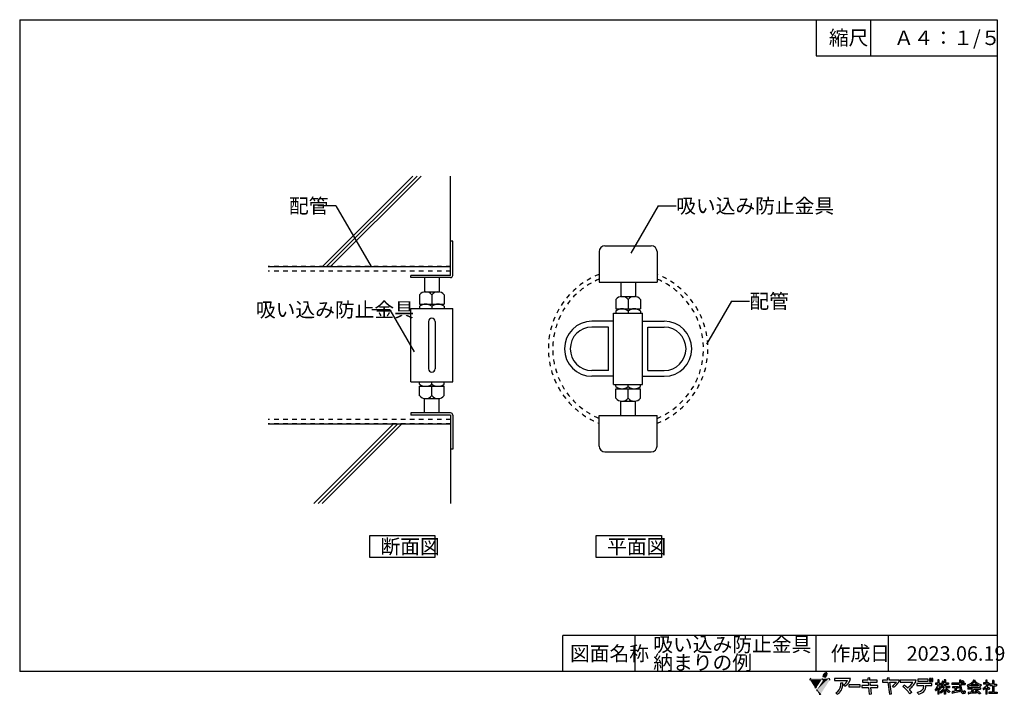
# Model space of a CAD drawing. Extents: x 14 to 285, y 11 to 197.
import ezdxf

# ---------------------------------------------------------------- set-up
doc = ezdxf.new("R2010")
doc.units = 0
doc.header["$MEASUREMENT"] = 0
doc.linetypes.add('DASHED1', pattern=[2.5, 1.25, -1.25])
for name, color, linetype in [('_1-7_設備', 7, 'CONTINUOUS'), ('_1-A_元図__躯体', 7, 'CONTINUOUS'), ('_1-D_設備2', 7, 'CONTINUOUS'), ('_E-E_', 7, 'CONTINUOUS'), ('_F-F_', 7, 'CONTINUOUS')]:
    doc.layers.add(name, color=color, linetype=linetype)
doc.styles.get("Standard").update_dxf_attribs({"font": 'txt', "bigfont": 'bigfont.shx'})

msp = doc.modelspace()

# ---------------------------------------------------------------- linework, layer by layer
at = {"layer": '_1-7_設備', "color": 7, "linetype": 'Continuous'}
for p, q in [((132.54, 126.41), (132.54, 135.81)), ((133.14, 135.81), (132.54, 135.81)), ((133.14, 126.41), (133.14, 135.81)), ((175.16, 134.56), (187.96, 134.56)), ((173.56, 132.96), (173.56, 124.56)), ((189.56, 132.96), (189.56, 124.56)), ((132.54, 126.41), (121.54, 126.41)), ((121.54, 125.81), (121.54, 126.41)), ((132.54, 125.81), (121.54, 125.81)), ((125.34, 125.81), (125.34, 121.86)), ((129.34, 125.81), (129.34, 121.86)), ((173.56, 124.56), (189.56, 124.56)), ((179.56, 124.56), (179.56, 120.56)), ((183.56, 124.56), (183.56, 120.56)), ((123.94, 121.06), (123.94, 118.46)), ((125.34, 121.86), (129.34, 121.86)), ((127.34, 121.06), (127.34, 118.46)), ((130.74, 121.06), (130.74, 118.46)), ((178.16, 119.76), (178.16, 117.16)), ((179.56, 120.56), (183.56, 120.56)), ((181.56, 119.76), (181.56, 117.16)), ((184.96, 119.76), (184.96, 117.16)), ((121.54, 96.99), (121.54, 117.26)), ((121.54, 117.26), (133.14, 117.26)), ((123.94, 118.46), (130.74, 118.46)), ((123.94, 117.86), (123.94, 117.26)), ((127.34, 117.86), (127.34, 117.26)), ((130.74, 117.86), (130.74, 117.26)), ((133.14, 96.99), (133.14, 117.26)), ((178.16, 117.16), (184.96, 117.16)), ((177.56, 96.29), (177.56, 115.96)), ((177.56, 115.96), (185.56, 115.96)), ((178.16, 116.56), (178.16, 115.96)), ((181.56, 116.56), (181.56, 115.96)), ((184.96, 116.56), (184.96, 115.96)), ((185.56, 96.29), (185.56, 115.96)), ((126.44, 113.66), (126.44, 100.59)), ((128.24, 113.66), (128.24, 100.59)), ((177.56, 113.73), (171.57, 113.73)), ((176.16, 112.13), (171.57, 112.13)), ((176.16, 100.13), (176.16, 112.13)), ((185.56, 113.73), (191.55, 113.73)), ((186.96, 100.13), (186.96, 112.13)), ((186.96, 112.13), (191.55, 112.13)), ((176.16, 100.13), (171.57, 100.13)), ((177.56, 98.53), (171.57, 98.53)), ((185.56, 98.53), (191.55, 98.53)), ((186.96, 100.13), (191.55, 100.13)), ((121.54, 96.99), (133.14, 96.99)), ((123.94, 96.39), (123.94, 96.99)), ((123.94, 93.19), (123.94, 95.79)), ((123.94, 95.79), (130.74, 95.79)), ((127.34, 96.39), (127.34, 96.99)), ((127.34, 93.19), (127.34, 95.79)), ((130.74, 96.39), (130.74, 96.99)), ((130.74, 93.19), (130.74, 95.79)), ((177.56, 96.29), (185.56, 96.29)), ((178.16, 95.69), (178.16, 96.29)), ((181.56, 95.69), (181.56, 96.29)), ((184.96, 95.69), (184.96, 96.29)), ((178.16, 92.49), (178.16, 95.09)), ((178.16, 95.09), (184.96, 95.09)), ((181.56, 92.49), (181.56, 95.09)), ((184.96, 92.49), (184.96, 95.09)), ((125.34, 88.39), (125.34, 92.39)), ((125.34, 92.39), (129.34, 92.39)), ((129.34, 88.39), (129.34, 92.39)), ((179.56, 87.69), (179.56, 91.69)), ((179.56, 91.69), (183.56, 91.69)), ((183.56, 87.69), (183.56, 91.69)), ((132.54, 88.44), (121.54, 88.44)), ((121.54, 88.44), (121.54, 87.84)), ((132.54, 87.84), (121.54, 87.84)), ((132.54, 87.84), (132.54, 78.44)), ((133.14, 87.84), (133.14, 78.44)), ((173.56, 87.69), (189.56, 87.69)), ((173.56, 79.29), (173.56, 87.69)), ((189.56, 79.29), (189.56, 87.69)), ((133.14, 78.44), (132.54, 78.44)), ((175.16, 77.69), (187.96, 77.69))]:
    msp.add_line(p, q, dxfattribs=at)
for centre, radius, start, end in [((175.16, 132.96), 1.6, 90, 180), ((187.96, 132.96), 1.6, 0, 90), ((132.54, 126.41), 0.6, 270, 0), ((125.64, 119.65), 2.21, 39.598, 140.402), ((129.04, 119.65), 2.21, 39.598, 140.402), ((179.86, 118.35), 2.21, 39.598, 140.402), ((183.26, 118.35), 2.21, 39.598, 140.402), ((125.64, 115.75), 2.71, 51.12, 128.88), ((129.04, 115.75), 2.71, 51.12, 128.88), ((179.86, 114.45), 2.71, 51.12, 128.88), ((183.26, 114.45), 2.71, 51.12, 128.88), ((127.34, 113.66), 0.9, 0, 180), ((171.57, 106.13), 7.6, 90, 270), ((171.57, 106.13), 6, 90, 270), ((191.55, 106.13), 7.6, 270, 90), ((191.55, 106.13), 6, 270, 90), ((127.34, 100.59), 0.9, 180, 0), ((125.64, 98.5), 2.71, 231.12, 308.88), ((129.04, 98.5), 2.71, 231.12, 308.88), ((179.86, 97.8), 2.71, 231.12, 308.88), ((183.26, 97.8), 2.71, 231.12, 308.88), ((125.64, 94.6), 2.21, 219.598, 320.402), ((129.04, 94.6), 2.21, 219.598, 320.402), ((179.86, 93.9), 2.21, 219.598, 320.402), ((183.26, 93.9), 2.21, 219.598, 320.402), ((132.54, 87.84), 0.6, 0, 90), ((175.16, 79.29), 1.6, 180, 270), ((187.96, 79.29), 1.6, 270, 0)]:
    msp.add_arc(centre, radius, start, end, dxfattribs=at)
at = {"layer": '_1-A_元図__躯体', "color": 7, "linetype": 'Continuous'}
for p, q in [((97.11, 128.81), (122.11, 153.81)), ((98.25, 128.81), (123.25, 153.81)), ((99.38, 128.81), (124.38, 153.81)), ((132.54, 128.81), (132.54, 153.81)), ((82.15, 128.81), (132.54, 128.81)), ((82.15, 85.44), (132.54, 85.44)), ((94.77, 63.44), (116.77, 85.44)), ((95.91, 63.44), (117.91, 85.44)), ((97.04, 63.44), (119.04, 85.44)), ((132.54, 85.44), (132.54, 63.44))]:
    msp.add_line(p, q, dxfattribs=at)
at = {"layer": '_1-D_設備2', "color": 8, "linetype": 'DASHED1'}
for p, q in [((132.54, 128.81), (82.15, 128.81)), ((132.54, 127.61), (82.15, 127.61)), ((132.54, 86.64), (82.15, 86.64)), ((132.54, 85.44), (82.15, 85.44))]:
    msp.add_line(p, q, dxfattribs=at)
for radius, start, end in [(22.04, 111.283, 248.717), (20.82, 112.595, 247.405), (22.04, 291.283, 68.717), (20.82, 292.595, 67.405)]:
    msp.add_arc((181.56, 106.13), radius, start, end, dxfattribs=at)
at = {"layer": '_E-E_', "color": 7, "linetype": 'Continuous'}
for p, q in [((100.86, 145.59), (95.86, 145.59)), ((100.86, 145.59), (110.54, 128.81)), ((189.82, 145.59), (182.28, 132.52)), ((189.82, 145.59), (194.82, 145.59)), ((210.07, 119.27), (203.2, 107.37)), ((210.07, 119.27), (215.07, 119.27)), ((115.74, 116.92), (110.74, 116.92)), ((115.74, 116.92), (122.48, 105.25)), ((110.17, 48.54), (110.17, 54.54)), ((110.17, 54.54), (128.17, 54.54)), ((128.17, 54.54), (128.17, 48.54)), ((172.75, 48.54), (172.75, 54.54)), ((172.75, 54.54), (190.75, 54.54)), ((190.75, 54.54), (190.75, 48.54)), ((128.17, 48.54), (110.17, 48.54)), ((190.75, 48.54), (172.75, 48.54))]:
    msp.add_line(p, q, dxfattribs=at)
at = {"layer": '_F-F_', "color": 7, "linetype": 'Continuous'}
for p, q in [((13.5, 197), (283.5, 197)), ((13.5, 197), (13.5, 17)), ((233.5, 197), (233.5, 187)), ((248.5, 197), (248.5, 187)), ((283.5, 197), (283.5, 17)), ((233.5, 187), (283.5, 187)), ((163.5, 17), (163.5, 27)), ((188.62, 27), (163.5, 27)), ((183.5, 17), (183.5, 27)), ((283.5, 27), (188.62, 27)), ((233.5, 17), (233.5, 27)), ((253.5, 17), (253.5, 27)), ((283.5, 17), (13.5, 17)), ((242.95, 15.09), (238.61, 15.09)), ((238.61, 15.09), (238.61, 14.53)), ((238.61, 14.53), (242.15, 14.53)), ((240.27, 13.9), (240.87, 13.94)), ((246.3, 14.66), (246.3, 14.09)), ((247.78, 14.66), (246.3, 14.66)), ((246.3, 14.09), (247.84, 14.09)), ((248.29, 15.25), (247.73, 15.19)), ((247.73, 15.19), (247.78, 14.66)), ((247.84, 14.09), (247.94, 13.15)), ((248.35, 14.66), (248.29, 15.25)), ((250.34, 14.66), (248.35, 14.66)), ((248.41, 14.09), (250.33, 14.09)), ((248.5, 13.15), (248.41, 14.09)), ((250.33, 14.09), (250.34, 14.66)), ((251.82, 14.62), (251.82, 14.06)), ((253.17, 14.62), (251.82, 14.62)), ((251.82, 14.06), (253.26, 14.06)), ((253.64, 15.29), (253.08, 15.23)), ((253.08, 15.23), (253.17, 14.62)), ((253.26, 14.06), (253.75, 10.8)), ((253.74, 14.62), (253.64, 15.29)), ((256.48, 14.62), (253.74, 14.62)), ((254.31, 10.88), (253.83, 14.06)), ((253.83, 14.06), (255.67, 14.06)), ((261.11, 14.64), (256.72, 14.64)), ((256.72, 14.64), (256.72, 14.07)), ((256.72, 14.07), (260.23, 14.07)), ((265.44, 13.7), (261.29, 13.7)), ((261.29, 13.7), (261.29, 13.13)), ((261.62, 14.93), (261.62, 14.36)), ((264.41, 14.93), (261.62, 14.93)), ((261.62, 14.36), (264.41, 14.36)), ((264.41, 14.36), (264.41, 14.93)), ((264.77, 15.13), (264.77, 14.3)), ((265.19, 15.13), (264.77, 15.13)), ((264.77, 14.3), (265.19, 14.3)), ((265.19, 14.3), (265.19, 15.13)), ((265.35, 15.13), (265.35, 14.3)), ((265.77, 15.13), (265.35, 15.13)), ((265.35, 14.3), (265.77, 14.3)), ((265.44, 13.13), (265.44, 13.7)), ((265.77, 14.3), (265.77, 15.13)), ((267.07, 13.85), (266.49, 13.85)), ((266.49, 13.85), (266.49, 13.46)), ((267.38, 14.69), (267.07, 14.69)), ((267.07, 14.69), (267.07, 13.85)), ((267.38, 14.69), (267.44, 14.64)), ((267.4, 14.6), (267.39, 14.56)), ((267.39, 14.56), (267.39, 13.85)), ((267.39, 13.85), (267.87, 13.85)), ((267.44, 14.64), (267.4, 14.6)), ((267.87, 13.85), (267.87, 13.46)), ((268.08, 13.68), (268.03, 13.59)), ((268.11, 13.72), (268.08, 13.68)), ((268.18, 13.85), (268.11, 13.72)), ((268.19, 13.9), (268.18, 13.85)), ((268.23, 13.99), (268.19, 13.9)), ((268.24, 14.03), (268.23, 13.99)), ((268.27, 14.07), (268.24, 14.03)), ((268.28, 14.12), (268.27, 14.07)), ((268.3, 14.16), (268.28, 14.12)), ((268.32, 14.25), (268.3, 14.16)), ((268.34, 14.29), (268.32, 14.25)), ((268.35, 14.34), (268.34, 14.29)), ((268.38, 14.34), (268.35, 14.34)), ((268.38, 14.34), (268.55, 14.29)), ((268.55, 14.29), (268.7, 14.25)), ((268.58, 13.99), (268.56, 13.94)), ((268.9, 13.94), (268.56, 13.94)), ((268.61, 14.07), (268.58, 13.99)), ((268.63, 14.12), (268.61, 14.07)), ((268.64, 14.16), (268.63, 14.12)), ((268.7, 14.2), (268.64, 14.16)), ((268.7, 14.25), (268.7, 14.2)), ((269.22, 14.69), (268.9, 14.69)), ((268.9, 14.69), (268.9, 13.94)), ((269.22, 14.69), (269.28, 14.64)), ((269.28, 14.64), (269.23, 14.6)), ((269.23, 14.6), (269.23, 13.94)), ((269.23, 13.94), (270.02, 13.94)), ((270.02, 13.94), (270.02, 13.55)), ((273.07, 13.85), (270.98, 13.85)), ((270.98, 13.85), (270.98, 13.46)), ((273.49, 14.6), (273.07, 14.6)), ((273.07, 14.6), (273.07, 13.85)), ((273.51, 14.56), (273.45, 14.47)), ((273.45, 14.47), (273.45, 13.85)), ((273.45, 13.85), (274.64, 13.85)), ((273.49, 14.6), (273.51, 14.56)), ((273.7, 14.34), (273.65, 14.29)), ((273.65, 14.29), (273.7, 14.25)), ((273.81, 14.42), (273.7, 14.34)), ((273.7, 14.25), (273.78, 14.2)), ((273.78, 14.2), (273.84, 14.16)), ((273.85, 14.47), (273.81, 14.42)), ((273.84, 14.16), (274.06, 13.99)), ((273.91, 14.51), (273.85, 14.47)), ((273.95, 14.51), (273.91, 14.51)), ((273.95, 14.51), (274.1, 14.42)), ((274.09, 13.99), (274.06, 13.99)), ((274.2, 14.07), (274.09, 13.99)), ((274.1, 14.42), (274.16, 14.38)), ((274.16, 14.38), (274.23, 14.34)), ((274.25, 14.12), (274.2, 14.07)), ((274.23, 14.34), (274.28, 14.29)), ((274.36, 14.2), (274.25, 14.12)), ((274.28, 14.29), (274.32, 14.25)), ((274.32, 14.25), (274.36, 14.2)), ((274.64, 13.85), (274.64, 13.46)), ((276.21, 13.72), (276.01, 13.59)), ((276.32, 13.81), (276.21, 13.72)), ((276.37, 13.85), (276.32, 13.81)), ((276.42, 13.9), (276.37, 13.85)), ((276.6, 14.07), (276.42, 13.9)), ((276.76, 13.77), (276.5, 13.5)), ((276.66, 14.16), (276.6, 14.07)), ((276.71, 14.2), (276.66, 14.16)), ((276.8, 14.34), (276.71, 14.2)), ((276.79, 13.81), (276.76, 13.77)), ((276.84, 13.85), (276.79, 13.81)), ((276.83, 14.38), (276.8, 14.34)), ((276.89, 14.47), (276.83, 14.38)), ((277.04, 14.12), (276.84, 13.85)), ((276.91, 14.51), (276.89, 14.47)), ((276.95, 14.56), (276.91, 14.51)), ((276.99, 14.64), (276.95, 14.56)), ((277.06, 14.64), (276.99, 14.64)), ((277.06, 14.16), (277.04, 14.12)), ((277.06, 14.64), (277.36, 14.6)), ((277.09, 14.2), (277.06, 14.16)), ((277.11, 14.25), (277.09, 14.2)), ((277.14, 14.29), (277.11, 14.25)), ((277.18, 14.29), (277.14, 14.29)), ((277.18, 14.29), (277.2, 14.25)), ((277.2, 14.25), (277.23, 14.2)), ((277.23, 14.2), (277.25, 14.16)), ((277.25, 14.16), (277.49, 13.85)), ((277.36, 14.6), (277.41, 14.56)), ((277.41, 14.56), (277.36, 14.51)), ((277.36, 14.51), (277.38, 14.47)), ((277.38, 14.47), (277.51, 14.29)), ((277.49, 13.85), (277.7, 13.63)), ((277.51, 14.29), (277.59, 14.2)), ((277.59, 14.2), (277.63, 14.16)), ((277.63, 14.16), (277.67, 14.12)), ((277.67, 14.12), (277.73, 14.07)), ((277.7, 13.63), (277.87, 13.5)), ((277.73, 14.07), (277.77, 14.03)), ((277.77, 14.03), (277.94, 13.9)), ((277.94, 13.9), (278.13, 13.77)), ((278.13, 13.77), (278.29, 13.68)), ((278.29, 13.68), (278.46, 13.59)), ((280.34, 13.9), (279.7, 13.9)), ((279.7, 13.9), (279.7, 13.55)), ((280.72, 14.6), (280.34, 14.6)), ((280.34, 14.6), (280.34, 13.9)), ((280.68, 14.56), (280.67, 14.51)), ((280.67, 14.51), (280.67, 13.94)), ((280.67, 13.94), (280.69, 13.9)), ((280.72, 14.6), (280.68, 14.56)), ((281.06, 13.9), (280.69, 13.9)), ((281.09, 13.94), (281.06, 13.9)), ((281.12, 13.94), (281.09, 13.94)), ((281.12, 13.94), (281.34, 13.72)), ((281.23, 13.63), (281.16, 13.5)), ((281.29, 13.68), (281.23, 13.63)), ((281.34, 13.72), (281.29, 13.68)), ((282.6, 14.51), (282.17, 14.51)), ((282.17, 14.51), (282.17, 13.5)), ((282.58, 14.42), (282.56, 14.38)), ((282.56, 14.38), (282.56, 13.5)), ((282.62, 14.47), (282.58, 14.42)), ((282.6, 14.51), (282.62, 14.47)), ((239.31, 10.78), (238.93, 11.18)), ((241.43, 12.94), (241.05, 13.39)), ((245.69, 13.33), (242.56, 13.33)), ((242.56, 13.33), (242.56, 12.77)), ((242.56, 12.77), (245.69, 12.77)), ((245.69, 12.77), (245.69, 13.33)), ((246.09, 13.15), (246.09, 12.59)), ((247.94, 13.15), (246.09, 13.15)), ((246.09, 12.59), (248, 12.59)), ((248, 12.59), (248.18, 10.81)), ((248.18, 10.81), (248.74, 10.89)), ((250.53, 13.15), (248.5, 13.15)), ((248.56, 12.59), (250.53, 12.59)), ((248.74, 10.89), (248.56, 12.59)), ((250.53, 12.59), (250.53, 13.15)), ((254.82, 12.68), (254.55, 13.11)), ((257.44, 12.86), (257.85, 13.26)), ((259.92, 11.28), (259.38, 10.86)), ((261.29, 13.13), (263.2, 13.13)), ((261.7, 10.82), (261.47, 11.32)), ((263.81, 13.13), (265.44, 13.13)), ((266.41, 12.1), (266.37, 12.05)), ((266.37, 12.05), (266.37, 12.01)), ((266.37, 12.01), (266.39, 11.97)), ((266.39, 11.97), (266.42, 11.92)), ((266.44, 12.14), (266.41, 12.1)), ((266.42, 11.92), (266.44, 11.88)), ((266.49, 12.19), (266.44, 12.14)), ((266.44, 11.88), (266.48, 11.83)), ((266.48, 11.83), (266.5, 11.79)), ((267.05, 13.46), (266.49, 13.46)), ((266.62, 12.36), (266.49, 12.19)), ((266.5, 11.79), (266.53, 11.75)), ((266.53, 11.75), (266.55, 11.7)), ((266.58, 11.7), (266.55, 11.7)), ((266.61, 11.75), (266.58, 11.7)), ((266.65, 11.79), (266.61, 11.75)), ((266.64, 12.4), (266.62, 12.36)), ((266.67, 12.45), (266.64, 12.4)), ((266.75, 11.92), (266.65, 11.79)), ((266.72, 12.54), (266.67, 12.45)), ((266.75, 12.58), (266.72, 12.54)), ((266.82, 12.71), (266.75, 12.58)), ((266.77, 11.97), (266.75, 11.92)), ((266.84, 12.05), (266.77, 11.97)), ((266.83, 12.76), (266.82, 12.71)), ((266.87, 12.84), (266.83, 12.76)), ((266.88, 12.14), (266.84, 12.05)), ((266.88, 12.89), (266.87, 12.84)), ((266.9, 12.93), (266.88, 12.89)), ((266.92, 12.19), (266.88, 12.14)), ((266.92, 12.98), (266.9, 12.93)), ((266.94, 13.02), (266.92, 12.98)), ((266.98, 12.32), (266.92, 12.19)), ((266.97, 13.15), (266.94, 13.02)), ((266.99, 13.2), (266.97, 13.15)), ((266.99, 12.36), (266.98, 12.32)), ((267.03, 13.33), (266.99, 13.2)), ((267.04, 12.45), (266.99, 12.36)), ((267.05, 13.46), (267.03, 13.37)), ((267.03, 13.37), (267.03, 13.33)), ((267.07, 12.45), (267.04, 12.45)), ((267.07, 12.45), (267.07, 10.74)), ((267.39, 13.46), (267.39, 12.98)), ((267.39, 13.46), (267.87, 13.46)), ((267.39, 12.98), (267.52, 12.89)), ((267.44, 12.54), (267.39, 12.54)), ((267.39, 12.54), (267.39, 10.74)), ((267.44, 12.54), (267.49, 12.49)), ((267.49, 12.49), (267.62, 12.32)), ((267.52, 12.89), (267.68, 12.76)), ((267.62, 12.32), (267.64, 12.27)), ((267.64, 12.27), (267.67, 12.23)), ((267.67, 12.23), (267.69, 12.19)), ((267.68, 12.76), (267.9, 12.54)), ((267.69, 12.19), (267.73, 12.14)), ((267.76, 12.19), (267.73, 12.14)), ((267.89, 11.53), (267.73, 11.4)), ((267.73, 11.4), (267.79, 11.26)), ((267.8, 12.23), (267.76, 12.19)), ((267.79, 11.26), (267.83, 11.22)), ((267.97, 12.45), (267.8, 12.23)), ((267.83, 11.22), (267.89, 11.09)), ((267.9, 13.41), (267.86, 13.37)), ((267.86, 13.37), (267.99, 13.24)), ((268.9, 13.02), (267.89, 13.02)), ((267.89, 13.02), (267.89, 12.62)), ((268.88, 12.62), (267.89, 12.62)), ((267.96, 11.57), (267.89, 11.53)), ((267.93, 11.09), (267.89, 11.09)), ((268.03, 13.59), (267.9, 13.41)), ((267.9, 12.54), (267.97, 12.45)), ((267.99, 11.13), (267.93, 11.09)), ((268.01, 11.61), (267.96, 11.57)), ((267.99, 13.24), (268.02, 13.2)), ((268.27, 11.35), (267.99, 11.13)), ((268.06, 11.66), (268.01, 11.61)), ((268.02, 13.2), (268.11, 13.11)), ((268.11, 11.7), (268.06, 11.66)), ((268.13, 13.11), (268.11, 13.11)), ((268.16, 11.75), (268.11, 11.7)), ((268.27, 13.28), (268.13, 13.11)), ((268.21, 11.79), (268.16, 11.75)), ((268.39, 11.97), (268.21, 11.79)), ((268.31, 13.37), (268.27, 13.28)), ((268.53, 11.61), (268.27, 11.35)), ((268.34, 13.41), (268.31, 13.37)), ((268.41, 13.55), (268.34, 13.41)), ((268.42, 12.01), (268.39, 11.97)), ((268.9, 13.55), (268.41, 13.55)), ((268.51, 12.1), (268.42, 12.01)), ((268.61, 12.23), (268.51, 12.1)), ((268.56, 11.66), (268.53, 11.61)), ((268.61, 11.7), (268.56, 11.66)), ((268.65, 12.27), (268.61, 12.23)), ((268.77, 11.92), (268.61, 11.7)), ((268.68, 12.32), (268.65, 12.27)), ((268.7, 12.36), (268.68, 12.32)), ((268.8, 12.49), (268.7, 12.36)), ((268.79, 11.97), (268.77, 11.92)), ((268.83, 12.01), (268.79, 11.97)), ((268.83, 12.54), (268.8, 12.49)), ((268.86, 12.58), (268.83, 12.54)), ((268.85, 12.05), (268.83, 12.01)), ((268.88, 12.1), (268.85, 12.05)), ((268.88, 12.62), (268.86, 12.58)), ((268.9, 12.1), (268.88, 12.1)), ((268.9, 13.55), (268.9, 13.02)), ((268.9, 12.1), (268.9, 10.74)), ((269.23, 13.55), (269.23, 13.02)), ((269.23, 13.55), (270.02, 13.55)), ((269.23, 13.02), (270.31, 13.02)), ((269.28, 12.1), (269.23, 12.1)), ((269.23, 12.1), (269.23, 10.74)), ((269.26, 12.62), (269.29, 12.58)), ((269.26, 12.62), (270.31, 12.62)), ((269.28, 12.1), (269.37, 11.97)), ((269.29, 12.58), (269.48, 12.32)), ((269.37, 11.97), (269.42, 11.92)), ((269.42, 11.92), (269.45, 11.88)), ((269.45, 11.88), (269.49, 11.83)), ((269.48, 12.32), (269.53, 12.27)), ((269.49, 11.83), (269.53, 11.79)), ((269.53, 12.27), (269.56, 12.23)), ((269.53, 11.79), (269.7, 11.61)), ((269.56, 12.23), (269.65, 12.14)), ((269.65, 12.14), (269.7, 12.1)), ((269.7, 12.1), (269.75, 12.05)), ((269.7, 11.61), (269.76, 11.57)), ((269.75, 12.05), (270.02, 11.83)), ((269.76, 11.57), (269.8, 11.53)), ((269.8, 11.53), (269.91, 11.44)), ((269.91, 11.44), (269.96, 11.4)), ((269.96, 11.4), (270.01, 11.35)), ((270.01, 11.35), (270.08, 11.31)), ((270.02, 11.83), (270.35, 11.61)), ((270.08, 11.31), (270.19, 11.22)), ((270.24, 11.22), (270.19, 11.22)), ((270.35, 11.44), (270.24, 11.22)), ((270.31, 13.02), (270.31, 12.62)), ((270.35, 11.61), (270.43, 11.57)), ((270.38, 11.48), (270.35, 11.44)), ((270.43, 11.57), (270.38, 11.48)), ((273.08, 13.46), (270.98, 13.46)), ((271.2, 11.48), (271, 11.44)), ((271, 11.44), (271.04, 11.26)), ((271.04, 11.26), (271.04, 11.22)), ((271.04, 11.22), (271.09, 11.04)), ((271.09, 11.04), (271.12, 11)), ((271.15, 11), (271.12, 11)), ((272.83, 12.84), (271.15, 12.84)), ((271.15, 12.84), (271.15, 12.54)), ((271.83, 12.54), (271.15, 12.54)), ((271.17, 11.04), (271.15, 11)), ((271.23, 11.09), (271.17, 11.04)), ((271.57, 11.53), (271.2, 11.48)), ((271.48, 11.13), (271.23, 11.09)), ((271.72, 11.18), (271.48, 11.13)), ((271.83, 11.57), (271.57, 11.53)), ((272.18, 11.26), (271.72, 11.18)), ((271.83, 12.54), (271.83, 11.57)), ((272.16, 12.54), (272.16, 12.52)), ((272.16, 12.52), (272.16, 11.66)), ((272.16, 12.52), (272.83, 12.52)), ((272.45, 11.66), (272.16, 11.66)), ((272.62, 11.35), (272.18, 11.26)), ((272.71, 11.7), (272.45, 11.66)), ((273.04, 11.44), (272.62, 11.35)), ((272.95, 11.75), (272.71, 11.7)), ((272.83, 12.84), (272.83, 12.52)), ((273.07, 11.75), (272.95, 11.75)), ((273.12, 11.48), (273.04, 11.44)), ((273.07, 11.75), (273.08, 11.7)), ((273.08, 13.46), (273.08, 13.41)), ((273.08, 13.41), (273.09, 13.37)), ((273.08, 11.7), (273.08, 11.66)), ((273.08, 11.66), (273.11, 11.57)), ((273.09, 13.37), (273.09, 13.15)), ((273.09, 13.15), (273.11, 13.11)), ((273.11, 13.11), (273.11, 12.98)), ((273.11, 12.98), (273.12, 12.93)), ((273.11, 11.57), (273.11, 11.53)), ((273.11, 11.53), (273.12, 11.48)), ((273.12, 12.93), (273.12, 12.84)), ((273.12, 12.84), (273.13, 12.8)), ((273.13, 12.8), (273.13, 12.76)), ((273.13, 12.76), (273.14, 12.71)), ((273.14, 12.71), (273.14, 12.67)), ((273.14, 12.67), (273.15, 12.62)), ((273.15, 12.62), (273.15, 12.58)), ((273.15, 12.58), (273.17, 12.49)), ((273.17, 12.49), (273.17, 12.45)), ((273.17, 12.45), (273.2, 12.32)), ((273.2, 12.32), (273.2, 12.27)), ((273.2, 12.27), (273.26, 12.05)), ((273.26, 12.05), (273.28, 12.01)), ((273.28, 12.01), (273.31, 11.88)), ((273.31, 11.88), (273.34, 11.83)), ((273.34, 11.83), (273.35, 11.79)), ((273.35, 11.79), (273.41, 11.66)), ((273.41, 11.66), (273.42, 11.61)), ((273.42, 11.61), (273.45, 11.57)), ((273.45, 13.46), (273.45, 13.37)), ((273.45, 13.46), (274.64, 13.46)), ((273.45, 13.37), (273.46, 13.33)), ((273.45, 11.57), (273.48, 11.53)), ((273.46, 13.33), (273.46, 13.24)), ((273.46, 13.24), (273.47, 13.2)), ((273.47, 13.2), (273.47, 13.11)), ((273.47, 13.11), (273.48, 13.06)), ((273.48, 13.06), (273.48, 13.02)), ((273.48, 13.02), (273.49, 12.98)), ((273.48, 11.53), (273.52, 11.44)), ((273.49, 12.98), (273.49, 12.89)), ((273.49, 12.89), (273.5, 12.84)), ((273.5, 12.84), (273.5, 12.8)), ((273.5, 12.8), (273.52, 12.71)), ((273.52, 12.71), (273.52, 12.67)), ((273.52, 12.67), (273.53, 12.62)), ((273.52, 11.44), (273.56, 11.4)), ((273.53, 12.62), (273.53, 12.58)), ((273.53, 12.58), (273.57, 12.45)), ((273.56, 11.4), (273.58, 11.35)), ((273.57, 12.45), (273.57, 12.4)), ((273.57, 12.4), (273.63, 12.14)), ((273.58, 11.35), (273.71, 11.18)), ((273.63, 12.14), (273.65, 12.1)), ((273.65, 12.1), (273.68, 12.01)), ((273.68, 12.01), (273.7, 11.97)), ((273.7, 11.97), (273.71, 11.92)), ((273.71, 11.92), (273.84, 11.66)), ((273.71, 11.18), (273.8, 11.09)), ((273.8, 11.09), (273.85, 11.04)), ((273.84, 11.66), (273.87, 11.61)), ((273.85, 11.04), (273.98, 10.96)), ((273.87, 11.61), (273.9, 11.57)), ((273.9, 11.57), (273.93, 11.53)), ((273.93, 11.53), (273.97, 11.48)), ((273.97, 11.48), (274.01, 11.44)), ((273.98, 10.96), (274.09, 10.91)), ((274.01, 11.44), (274.06, 11.4)), ((274.06, 11.4), (274.14, 11.35)), ((274.47, 10.91), (274.09, 10.91)), ((274.24, 11.35), (274.14, 11.35)), ((274.27, 11.4), (274.24, 11.35)), ((274.29, 11.44), (274.27, 11.4)), ((274.3, 11.53), (274.29, 11.48)), ((274.29, 11.48), (274.29, 11.44)), ((274.31, 11.61), (274.3, 11.57)), ((274.3, 11.57), (274.3, 11.53)), ((274.39, 11.7), (274.31, 11.7)), ((274.31, 11.7), (274.31, 11.61)), ((274.39, 11.7), (274.48, 11.66)), ((274.52, 10.96), (274.47, 10.91)), ((274.48, 11.66), (274.68, 11.57)), ((274.55, 11), (274.52, 10.96)), ((274.6, 11.09), (274.55, 11)), ((274.61, 11.13), (274.6, 11.09)), ((274.63, 11.26), (274.61, 11.18)), ((274.61, 11.18), (274.61, 11.13)), ((274.65, 11.4), (274.63, 11.31)), ((274.63, 11.31), (274.63, 11.26)), ((274.68, 11.53), (274.65, 11.44)), ((274.65, 11.44), (274.65, 11.4)), ((274.68, 11.57), (274.68, 11.53)), ((275.33, 13.28), (275.22, 13.24)), ((275.22, 13.24), (275.24, 13.2)), ((275.24, 13.2), (275.26, 13.15)), ((275.26, 13.15), (275.27, 13.11)), ((275.27, 13.11), (275.29, 13.06)), ((275.29, 13.06), (275.3, 13.02)), ((275.3, 13.02), (275.32, 12.98)), ((275.32, 12.98), (275.33, 12.93)), ((275.47, 13.33), (275.33, 13.28)), ((275.33, 12.93), (275.36, 12.89)), ((275.48, 12.89), (275.36, 12.89)), ((278.93, 12.54), (275.43, 12.54)), ((275.43, 12.54), (275.43, 12.14)), ((276.66, 12.14), (275.43, 12.14)), ((275.69, 13.41), (275.47, 13.33)), ((275.59, 12.93), (275.48, 12.89)), ((275.58, 11.26), (275.5, 11.22)), ((275.5, 11.22), (275.51, 11.18)), ((275.51, 11.18), (275.53, 11.13)), ((275.53, 11.13), (275.6, 10.87)), ((276.2, 11.31), (275.58, 11.26)), ((275.78, 13.02), (275.59, 12.93)), ((275.86, 13.5), (275.69, 13.41)), ((276.1, 10.91), (275.74, 10.87)), ((276.01, 13.15), (275.78, 13.02)), ((276.01, 13.59), (275.86, 13.5)), ((276.21, 13.28), (276.01, 13.15)), ((277.29, 11.04), (276.1, 10.91)), ((276.27, 11.44), (276.2, 11.31)), ((276.24, 13.28), (276.21, 13.28)), ((276.24, 13.28), (276.24, 12.98)), ((278.17, 12.98), (276.24, 12.98)), ((276.3, 11.48), (276.27, 11.44)), ((276.5, 13.5), (276.28, 13.33)), ((278.14, 13.33), (276.28, 13.33)), ((276.39, 11.66), (276.3, 11.48)), ((276.42, 11.7), (276.39, 11.66)), ((276.51, 11.88), (276.42, 11.7)), ((276.54, 11.92), (276.51, 11.88)), ((276.63, 12.1), (276.54, 11.92)), ((276.62, 11.4), (276.59, 11.35)), ((277.14, 11.35), (276.59, 11.35)), ((276.66, 11.48), (276.62, 11.4)), ((276.66, 12.14), (276.63, 12.1)), ((276.69, 11.53), (276.66, 11.48)), ((276.72, 11.57), (276.69, 11.53)), ((276.75, 11.61), (276.72, 11.57)), ((276.79, 11.7), (276.75, 11.61)), ((276.83, 11.75), (276.79, 11.7)), ((276.85, 11.79), (276.83, 11.75)), ((276.88, 11.83), (276.85, 11.79)), ((276.93, 11.92), (276.88, 11.83)), ((276.96, 11.97), (276.93, 11.92)), ((276.98, 12.01), (276.96, 11.97)), ((277.01, 12.05), (276.98, 12.01)), ((277.06, 12.14), (277.01, 12.05)), ((277.06, 12.14), (278.93, 12.14)), ((277.74, 11.4), (277.14, 11.35)), ((277.69, 11.09), (277.29, 11.04)), ((277.77, 12.01), (277.51, 11.83)), ((277.51, 11.83), (277.55, 11.79)), ((277.55, 11.79), (277.88, 11.53)), ((278.09, 11.13), (277.69, 11.09)), ((277.98, 11.44), (277.74, 11.4)), ((277.81, 12.01), (277.77, 12.01)), ((277.81, 12.01), (277.92, 11.92)), ((277.87, 13.5), (278.07, 13.37)), ((277.88, 11.53), (277.92, 11.48)), ((277.92, 11.92), (277.99, 11.88)), ((277.92, 11.48), (277.98, 11.44)), ((277.99, 11.88), (278.21, 11.7)), ((278.07, 13.37), (278.14, 13.33)), ((278.26, 11.13), (278.09, 11.13)), ((278.23, 13.28), (278.17, 13.28)), ((278.17, 13.28), (278.17, 12.98)), ((278.21, 11.7), (278.25, 11.66)), ((278.23, 13.28), (278.39, 13.2)), ((278.25, 11.66), (278.36, 11.57)), ((278.26, 11.13), (278.31, 11.09)), ((278.31, 11.09), (278.36, 11.04)), ((278.36, 11.57), (278.41, 11.53)), ((278.36, 11.04), (278.4, 11)), ((278.39, 13.2), (278.56, 13.11)), ((278.4, 11), (278.44, 10.96)), ((278.41, 11.53), (278.46, 11.48)), ((278.44, 10.96), (278.47, 10.91)), ((278.46, 13.59), (278.68, 13.5)), ((278.46, 11.48), (278.55, 11.4)), ((278.47, 10.91), (278.52, 10.87)), ((278.55, 11.4), (278.6, 11.35)), ((278.56, 13.11), (278.78, 13.02)), ((278.6, 11.35), (278.74, 11.22)), ((278.68, 13.5), (278.8, 13.46)), ((278.82, 10.96), (278.69, 10.87)), ((278.74, 11.22), (278.77, 11.18)), ((278.77, 11.18), (278.81, 11.13)), ((278.78, 13.02), (278.91, 12.98)), ((278.8, 13.46), (278.94, 13.41)), ((278.81, 11.13), (278.88, 11.04)), ((278.9, 11), (278.82, 10.96)), ((278.88, 11.04), (278.9, 11)), ((278.93, 12.98), (278.91, 12.98)), ((278.98, 13.06), (278.93, 12.98)), ((278.93, 12.54), (278.93, 12.14)), ((278.94, 13.41), (279.1, 13.37)), ((278.99, 13.11), (278.98, 13.06)), ((279.03, 13.2), (278.99, 13.11)), ((279.04, 13.24), (279.03, 13.2)), ((279.09, 13.33), (279.04, 13.24)), ((279.1, 13.37), (279.09, 13.33)), ((279.63, 12.36), (279.56, 12.32)), ((279.56, 12.32), (279.6, 12.23)), ((279.6, 12.23), (279.61, 12.19)), ((279.61, 12.19), (279.7, 12.01)), ((279.7, 12.4), (279.63, 12.36)), ((280.82, 13.55), (279.7, 13.55)), ((279.9, 12.54), (279.7, 12.4)), ((279.72, 12.01), (279.7, 12.01)), ((279.8, 12.05), (279.72, 12.01)), ((279.93, 12.14), (279.8, 12.05)), ((279.95, 12.58), (279.9, 12.54)), ((279.99, 12.19), (279.93, 12.14)), ((280.02, 12.62), (279.95, 12.58)), ((280.05, 12.23), (279.99, 12.19)), ((280.13, 12.71), (280.02, 12.62)), ((280.27, 12.4), (280.05, 12.23)), ((280.17, 12.76), (280.13, 12.71)), ((280.23, 12.8), (280.17, 12.76)), ((280.4, 12.98), (280.23, 12.8)), ((280.32, 12.45), (280.27, 12.4)), ((280.34, 12.45), (280.32, 12.45)), ((280.34, 12.45), (280.34, 10.78)), ((280.44, 13.02), (280.4, 12.98)), ((280.48, 13.06), (280.44, 13.02)), ((280.55, 13.15), (280.48, 13.06)), ((280.59, 13.2), (280.55, 13.15)), ((280.66, 13.28), (280.59, 13.2)), ((280.68, 13.33), (280.66, 13.28)), ((280.7, 12.84), (280.67, 12.8)), ((280.67, 12.8), (280.76, 12.76)), ((280.69, 12.45), (280.67, 12.45)), ((280.67, 12.45), (280.67, 10.78)), ((280.75, 13.41), (280.68, 13.33)), ((280.69, 12.45), (280.77, 12.4)), ((280.75, 12.89), (280.7, 12.84)), ((280.77, 13.46), (280.75, 13.41)), ((280.91, 13.11), (280.75, 12.89)), ((280.76, 12.76), (280.88, 12.71)), ((280.8, 13.5), (280.77, 13.46)), ((280.77, 12.4), (281.03, 12.23)), ((280.82, 13.55), (280.8, 13.5)), ((280.88, 12.71), (281.07, 12.62)), ((280.93, 13.15), (280.91, 13.11)), ((281.03, 13.28), (280.93, 13.15)), ((281.05, 13.33), (281.03, 13.28)), ((281.03, 12.23), (281.14, 12.14)), ((281.09, 13.37), (281.05, 13.33)), ((281.07, 12.62), (281.16, 12.58)), ((281.13, 13.46), (281.09, 13.37)), ((281.16, 13.5), (281.13, 13.46)), ((281.14, 12.14), (281.21, 12.1)), ((281.16, 12.58), (281.32, 12.49)), ((281.16, 11.35), (281.16, 11)), ((282.17, 11.35), (281.16, 11.35)), ((283.5, 11), (281.16, 11)), ((281.25, 12.1), (281.21, 12.1)), ((281.4, 12.4), (281.25, 12.1)), ((281.32, 12.49), (281.38, 12.45)), ((281.38, 12.45), (281.4, 12.4)), ((282.17, 13.5), (281.44, 13.5)), ((281.44, 13.5), (281.44, 13.11)), ((282.17, 13.11), (281.44, 13.11)), ((282.17, 13.11), (282.17, 11.35)), ((282.56, 13.5), (283.35, 13.5)), ((282.56, 13.11), (282.56, 11.35)), ((282.56, 13.11), (283.35, 13.11)), ((282.56, 11.35), (283.5, 11.35)), ((283.35, 13.5), (283.35, 13.11)), ((283.5, 11.35), (283.5, 11)), ((253.75, 10.8), (254.31, 10.88)), ((267.39, 10.74), (267.07, 10.74)), ((269.23, 10.74), (268.9, 10.74)), ((275.6, 10.87), (275.63, 10.82)), ((275.67, 10.82), (275.63, 10.82)), ((275.74, 10.87), (275.67, 10.82)), ((278.52, 10.87), (278.55, 10.82)), ((278.62, 10.82), (278.55, 10.82)), ((278.69, 10.87), (278.62, 10.82)), ((280.67, 10.78), (280.34, 10.78))]:
    msp.add_line(p, q, dxfattribs=at)
at = {"layer": '_F-F_', "color": 1, "linetype": 'Continuous'}
for centre, radius, start, end in [((236.36, 15.77), 0.921, 100.873, 146.1127), ((236.24, 16.37), 0.306, 53.8564, 99.0961), ((234.72, 16.71), 1.85, 328.4063, 348.9774), ((236.05, 16.3), 0.486, 6.2153, 40.3384), ((232.07, 14.83), 0.31, 90.4588, 179.6333), ((232.07, 14.83), 0.314, 180.9706, 208.3417), ((235.19, 14.45), 0.469, 66.5707, 102.9318), ((237.18, 15.31), 1.85, 148.3296, 168.9007), ((236, 16.62), 1.15, 235.982, 270.105), ((235.21, 14.72), 0.239, 1.0418, 44.0736), ((235.23, 14.71), 0.217, 328.1385, 2.2615), ((235.64, 16.15), 0.774, 298.3751, 328.0027), ((236.98, 14.82), 0.312, 0.8604, 90.0349), ((237.03, 14.81), 0.26, 324.3608, 2.953), ((233.36, 12.84), 0.31, 224.2782, 269.5179), ((233.36, 12.84), 0.311, 270.5519, 326.6968), ((233.99, 11.86), 0.293, 143.8809, 180.242), ((234, 11.86), 0.309, 180.0229, 214.1459), ((234.53, 11.04), 0.308, 270.1136, 328.4104), ((234.53, 11.04), 0.311, 226.6065, 269.6384)]:
    msp.add_arc(centre, radius, start, end, dxfattribs=at)
at = {"layer": '_F-F_', "color": 7, "linetype": 'Continuous'}
for centre, radius, start, end in [((236.75, 13.76), 4.13, 321.7022, 2.5181), ((236.42, 13.43), 3.88, 355.5913, 7.0409), ((240.4, 15.11), 1.84, 290.5141, 341.4584), ((240.32, 15.33), 2.63, 294.8858, 354.6975), ((253.31, 15.71), 2.88, 295.5654, 324.9409), ((253.41, 15.62), 3.26, 295.6413, 325.2689), ((253.24, 15.57), 3.37, 327.6375, 343.6542), ((257.08, 15.66), 3.52, 298.0803, 333.1921), ((255.56, 17.05), 6.14, 318.372, 332.1066), ((259.61, 14.8), 1.51, 335.5011, 353.7968), ((237.94, 13.32), 2.36, 294.9583, 355.3966), ((238.33, 13.08), 2.5, 293.1667, 311.4624), ((251.63, 5.2), 9.61, 45.9854, 52.8589), ((251.93, 4.81), 10.31, 48.7006, 55.0281), ((248.44, 2.55), 13.74, 37.1939, 44.0673), ((255.5, 17.56), 6.54, 304.1408, 315.327), ((251.78, 5.06), 10.24, 37.3516, 43.8017), ((261.14, 13.8), 2.5, 277.4374, 318.2533), ((261.54, 13.09), 2.28, 274.0982, 1.0379), ((261.64, 12.91), 1.58, 330.5144, 7.9511)]:
    msp.add_arc(centre, radius, start, end, dxfattribs=at)
at = {"layer": '_F-F_', "color": 70, "linetype": 'Continuous'}
for points in [[(235.6, 16.28), (235.36, 15.66), (236.53, 16.35), (236.29, 15.74)], [(236.19, 16.67), (235.6, 16.28), (236.42, 16.62), (236.53, 16.35)], [(235.36, 15.66), (236, 15.47), (236.29, 15.74)]]:
    msp.add_solid(points, dxfattribs=at)
at = {"layer": '_F-F_', "color": 5, "linetype": 'Continuous'}
for points in [[(236.98, 15.14), (231.76, 14.83), (235.24, 14.94)], [(236.98, 15.14), (232.07, 15.13), (231.76, 14.83)], [(231.76, 14.83), (235.09, 14.91), (235.24, 14.94)], [(231.76, 14.83), (233.62, 12.67), (235.09, 14.91)], [(231.76, 14.83), (233.36, 12.53), (233.62, 12.67)], [(231.76, 14.83), (233.14, 12.62), (233.36, 12.53)], [(231.76, 14.83), (231.8, 14.68), (233.14, 12.62)], [(236.98, 15.14), (235.41, 14.6), (233.75, 12.03)], [(233.75, 12.03), (237.29, 14.83), (236.98, 15.14)], [(233.75, 12.03), (237.24, 14.66), (237.29, 14.83)], [(233.75, 12.03), (234.79, 10.88), (237.24, 14.66)], [(236.98, 15.14), (235.24, 14.94), (235.38, 14.88)], [(236.98, 15.14), (235.38, 14.88), (235.44, 14.81)], [(236.98, 15.14), (235.45, 14.65), (235.41, 14.6)], [(236.98, 15.14), (235.44, 14.81), (235.45, 14.65)], [(233.75, 12.03), (233.69, 11.86), (233.75, 11.68)], [(233.75, 12.03), (234.53, 10.73), (234.79, 10.88)], [(233.75, 12.03), (234.32, 10.82), (234.53, 10.73)], [(233.75, 12.03), (233.75, 11.68), (234.32, 10.82)]]:
    msp.add_solid(points, dxfattribs=at)

# ---------------------------------------------------------------- texts
at = {"layer": '_E-E_', "color": 7}
for s, p in [('縮尺', (237, 190)), ('Ａ４：１/５', (255, 190)), ('配管', (87.86, 143.59)), ('吸い込み防止金具', (194.82, 143.59)), ('配管', (215.07, 117.27)), ('吸い込み防止金具', (78.74, 114.92)), ('断面図', (113.17, 49.54)), ('平面図', (175.75, 49.54)), ('図面名称', (165.5, 20)), ('吸い込み防止金具', (188.5, 22.5)), ('作成日', (237.5, 20)), ('納まりの例', (188.5, 17.5)), ('2023.06.19', (258.5, 20))]:
    msp.add_text(s, height=4, dxfattribs=at).set_placement(p)

doc.saveas('drawing.dxf')
